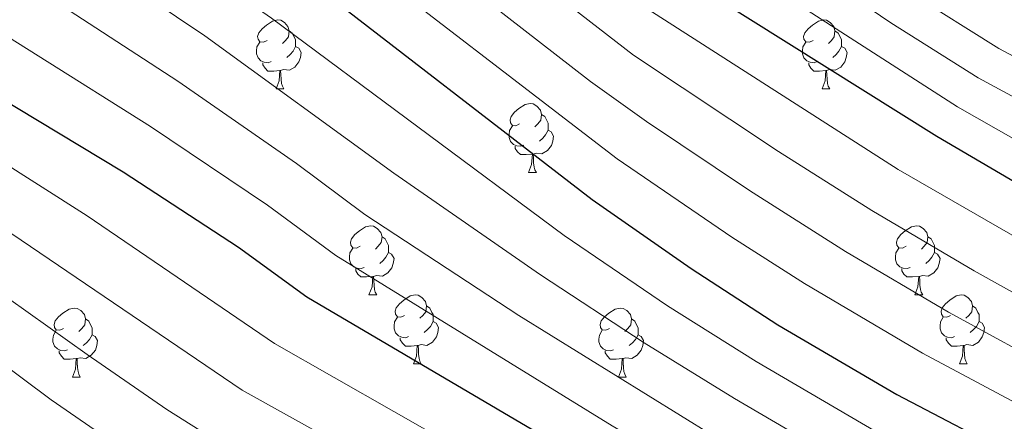
# Model space of a CAD drawing. Units: metres. Extents: x 644087 to 648604, y 4729541 to 4732605.
# Drawn here: x 648123 to 648267, y 4730138 to 4730197 of the extents above; entities that cross this region are included whole.
import ezdxf

# ---------------------------------------------------------------- set-up
doc = ezdxf.new("R2010")
doc.units = ezdxf.units.M
doc.header["$MEASUREMENT"] = 0
for name, color, linetype, lineweight in [('Level 36', 92, 'Continuous', 0), ('Level 4', 36, 'Continuous', 30), ('Level 5', 36, 'Continuous', 0)]:
    doc.layers.add(name, color=color, linetype=linetype, lineweight=lineweight)

msp = doc.modelspace()

# ---------------------------------------------------------------- linework, layer by layer
at = {"layer": 'Level 36', "color": 92, "linetype": 'Continuous', "lineweight": 0}
for p, q in [((648160.75, 4730186.52, 0.01), (648161.88, 4730186.52, 0.01)), ((648240.08, 4730186.52, 0.01), (648241.2, 4730186.52, 0.01)), ((648197.44, 4730174.38, 0.01), (648198.57, 4730174.38, 0.01)), ((648174.25, 4730156.61, 0.01), (648175.38, 4730156.61, 0.01)), ((648253.58, 4730156.61, 0.01), (648254.71, 4730156.61, 0.01)), ((648180.73, 4730146.57, 0.01), (648181.85, 4730146.57, 0.01)), ((648260.06, 4730146.57, 0.01), (648261.18, 4730146.57, 0.01)), ((648131.17, 4730144.67, 0.01), (648132.3, 4730144.67, 0.01)), ((648210.5, 4730144.67, 0.01), (648211.63, 4730144.67, 0.01))]:
    msp.add_line(p, q, dxfattribs=at)
for points in [[(648159.45, 4730193.58, 0.01), (648158.92, 4730193.31, 0.01), (648158.39, 4730193.37, 0.01), (648158.13, 4730193.74, 0.01), (648158.07, 4730194.16, 0.01), (648158.23, 4730194.68, 0.01), (648158.71, 4730195.28, 0.01), (648159.35, 4730195.81, 0.01), (648160.25, 4730196.39, 0.01), (648160.99, 4730196.55, 0.01), (648161.42, 4730196.5, 0.01), (648161.95, 4730196.18, 0.01), (648162.48, 4730195.6, 0.01), (648162.64, 4730194.96, 0.01), (648162.53, 4730194.11, 0.01), (648162.1, 4730193.58, 0.01), (648161.68, 4730193.15, 0.01)], [(648238.78, 4730193.58, 0.01), (648238.25, 4730193.31, 0.01), (648237.72, 4730193.37, 0.01), (648237.45, 4730193.74, 0.01), (648237.4, 4730194.16, 0.01), (648237.56, 4730194.68, 0.01), (648238.04, 4730195.28, 0.01), (648238.67, 4730195.81, 0.01), (648239.57, 4730196.39, 0.01), (648240.32, 4730196.55, 0.01), (648240.74, 4730196.5, 0.01), (648241.27, 4730196.18, 0.01), (648241.8, 4730195.6, 0.01), (648241.96, 4730194.96, 0.01), (648241.85, 4730194.11, 0.01), (648241.43, 4730193.58, 0.01), (648241.01, 4730193.15, 0.01)], [(648162.64, 4730194.96, 0.01), (648163.11, 4730194.64, 0.01), (648163.43, 4730194, 0.01), (648163.59, 4730193.68, 0.01), (648163.59, 4730193.1, 0.01), (648163.59, 4730192.68, 0.01), (648163.22, 4730191.99, 0.01), (648162.8, 4730191.51, 0.01), (648162.32, 4730191.09, 0.01)], [(648241.96, 4730194.96, 0.01), (648242.44, 4730194.64, 0.01), (648242.75, 4730194, 0.01), (648242.91, 4730193.68, 0.01), (648242.91, 4730193.1, 0.01), (648242.91, 4730192.68, 0.01), (648242.54, 4730191.99, 0.01), (648242.12, 4730191.51, 0.01), (648241.64, 4730191.09, 0.01)], [(648160.04, 4730190.5, 0.01), (648159.61, 4730190.34, 0.01), (648159.03, 4730190.4, 0.01), (648158.55, 4730190.61, 0.01), (648158.13, 4730191.03, 0.01), (648157.91, 4730191.62, 0.01), (648157.91, 4730192.04, 0.01), (648157.97, 4730192.62, 0.01), (648158.39, 4730193.31, 0.01)], [(648163.59, 4730192.68, 0.01), (648164.04, 4730192.43, 0.01), (648164.39, 4730191.81, 0.01), (648164.28, 4730191.09, 0.01), (648164.07, 4730190.45, 0.01), (648163.48, 4730189.71, 0.01), (648162.69, 4730189.23, 0.01), (648161.84, 4730189.33, 0.01), (648161.41, 4730189.2, 0.01)], [(648239.36, 4730190.5, 0.01), (648238.94, 4730190.34, 0.01), (648238.35, 4730190.4, 0.01), (648237.88, 4730190.61, 0.01), (648237.45, 4730191.03, 0.01), (648237.24, 4730191.62, 0.01), (648237.24, 4730192.04, 0.01), (648237.29, 4730192.62, 0.01), (648237.72, 4730193.31, 0.01)], [(648242.91, 4730192.68, 0.01), (648243.37, 4730192.43, 0.01), (648243.71, 4730191.81, 0.01), (648243.6, 4730191.09, 0.01), (648243.39, 4730190.45, 0.01), (648242.81, 4730189.71, 0.01), (648242.01, 4730189.23, 0.01), (648241.16, 4730189.33, 0.01), (648240.73, 4730189.2, 0.01)], [(648161.3, 4730189.2, 0.01), (648160.41, 4730189.12, 0.01), (648159.56, 4730189.12, 0.01), (648159.14, 4730189.55, 0.01), (648158.82, 4730190.02, 0.01), (648158.82, 4730190.34, 0.01)], [(648240.62, 4730189.2, 0.01), (648239.73, 4730189.12, 0.01), (648238.89, 4730189.12, 0.01), (648238.46, 4730189.55, 0.01), (648238.14, 4730190.02, 0.01), (648238.14, 4730190.34, 0.01)], [(648160.75, 4730186.52, 0.01), (648161.19, 4730187.68, 0.01), (648161.3, 4730189.2, 0.01), (648161.41, 4730189.2, 0.01), (648161.44, 4730188.62, 0.01), (648161.48, 4730187.93, 0.01), (648161.55, 4730187.32, 0.01), (648161.66, 4730186.92, 0.01), (648161.88, 4730186.52, 0.01)], [(648240.08, 4730186.52, 0.01), (648240.51, 4730187.68, 0.01), (648240.62, 4730189.2, 0.01), (648240.73, 4730189.2, 0.01), (648240.77, 4730188.62, 0.01), (648240.8, 4730187.93, 0.01), (648240.87, 4730187.32, 0.01), (648240.99, 4730186.92, 0.01), (648241.2, 4730186.52, 0.01)], [(648196.14, 4730181.44, 0.01), (648195.61, 4730181.17, 0.01), (648195.08, 4730181.23, 0.01), (648194.82, 4730181.6, 0.01), (648194.76, 4730182.02, 0.01), (648194.92, 4730182.54, 0.01), (648195.4, 4730183.14, 0.01), (648196.04, 4730183.67, 0.01), (648196.94, 4730184.25, 0.01), (648197.68, 4730184.41, 0.01), (648198.11, 4730184.36, 0.01), (648198.64, 4730184.04, 0.01), (648199.17, 4730183.46, 0.01), (648199.33, 4730182.82, 0.01), (648199.22, 4730181.97, 0.01), (648198.79, 4730181.44, 0.01), (648198.37, 4730181.01, 0.01)], [(648199.33, 4730182.82, 0.01), (648199.8, 4730182.5, 0.01), (648200.12, 4730181.86, 0.01), (648200.28, 4730181.54, 0.01), (648200.28, 4730180.96, 0.01), (648200.28, 4730180.54, 0.01), (648199.91, 4730179.85, 0.01), (648199.49, 4730179.37, 0.01), (648199.01, 4730178.95, 0.01)], [(648196.73, 4730178.36, 0.01), (648196.3, 4730178.2, 0.01), (648195.72, 4730178.26, 0.01), (648195.24, 4730178.47, 0.01), (648194.82, 4730178.89, 0.01), (648194.6, 4730179.48, 0.01), (648194.6, 4730179.9, 0.01), (648194.66, 4730180.48, 0.01), (648195.08, 4730181.17, 0.01)], [(648200.28, 4730180.54, 0.01), (648200.73, 4730180.29, 0.01), (648201.08, 4730179.67, 0.01), (648200.97, 4730178.95, 0.01), (648200.76, 4730178.31, 0.01), (648200.17, 4730177.57, 0.01), (648199.38, 4730177.09, 0.01), (648198.53, 4730177.19, 0.01), (648198.1, 4730177.06, 0.01)], [(648197.99, 4730177.06, 0.01), (648197.1, 4730176.98, 0.01), (648196.25, 4730176.98, 0.01), (648195.83, 4730177.41, 0.01), (648195.51, 4730177.88, 0.01), (648195.51, 4730178.2, 0.01)], [(648197.44, 4730174.38, 0.01), (648197.88, 4730175.54, 0.01), (648197.99, 4730177.06, 0.01), (648198.1, 4730177.06, 0.01), (648198.13, 4730176.48, 0.01), (648198.17, 4730175.79, 0.01), (648198.24, 4730175.18, 0.01), (648198.35, 4730174.78, 0.01), (648198.57, 4730174.38, 0.01)], [(648172.95, 4730163.67, 0.01), (648172.42, 4730163.4, 0.01), (648171.89, 4730163.46, 0.01), (648171.63, 4730163.83, 0.01), (648171.57, 4730164.25, 0.01), (648171.73, 4730164.77, 0.01), (648172.21, 4730165.37, 0.01), (648172.85, 4730165.9, 0.01), (648173.75, 4730166.48, 0.01), (648174.49, 4730166.64, 0.01), (648174.92, 4730166.59, 0.01), (648175.45, 4730166.27, 0.01), (648175.98, 4730165.69, 0.01), (648176.14, 4730165.05, 0.01), (648176.03, 4730164.2, 0.01), (648175.6, 4730163.67, 0.01), (648175.18, 4730163.24, 0.01)], [(648252.28, 4730163.67, 0.01), (648251.75, 4730163.4, 0.01), (648251.22, 4730163.46, 0.01), (648250.96, 4730163.83, 0.01), (648250.9, 4730164.25, 0.01), (648251.06, 4730164.77, 0.01), (648251.54, 4730165.37, 0.01), (648252.18, 4730165.9, 0.01), (648253.08, 4730166.48, 0.01), (648253.82, 4730166.64, 0.01), (648254.25, 4730166.59, 0.01), (648254.78, 4730166.27, 0.01), (648255.31, 4730165.69, 0.01), (648255.47, 4730165.05, 0.01), (648255.36, 4730164.2, 0.01), (648254.93, 4730163.67, 0.01), (648254.51, 4730163.24, 0.01)], [(648176.14, 4730165.05, 0.01), (648176.61, 4730164.73, 0.01), (648176.93, 4730164.09, 0.01), (648177.09, 4730163.77, 0.01), (648177.09, 4730163.19, 0.01), (648177.09, 4730162.77, 0.01), (648176.72, 4730162.08, 0.01), (648176.3, 4730161.6, 0.01), (648175.82, 4730161.18, 0.01)], [(648255.47, 4730165.05, 0.01), (648255.94, 4730164.73, 0.01), (648256.26, 4730164.09, 0.01), (648256.42, 4730163.77, 0.01), (648256.42, 4730163.19, 0.01), (648256.42, 4730162.77, 0.01), (648256.05, 4730162.08, 0.01), (648255.63, 4730161.6, 0.01), (648255.15, 4730161.18, 0.01)], [(648173.54, 4730160.59, 0.01), (648173.11, 4730160.43, 0.01), (648172.53, 4730160.49, 0.01), (648172.05, 4730160.7, 0.01), (648171.63, 4730161.12, 0.01), (648171.41, 4730161.71, 0.01), (648171.41, 4730162.13, 0.01), (648171.47, 4730162.71, 0.01), (648171.89, 4730163.4, 0.01)], [(648177.09, 4730162.77, 0.01), (648177.54, 4730162.52, 0.01), (648177.89, 4730161.9, 0.01), (648177.78, 4730161.18, 0.01), (648177.57, 4730160.54, 0.01), (648176.98, 4730159.8, 0.01), (648176.19, 4730159.32, 0.01), (648175.34, 4730159.42, 0.01), (648174.91, 4730159.29, 0.01)], [(648252.87, 4730160.59, 0.01), (648252.44, 4730160.43, 0.01), (648251.86, 4730160.49, 0.01), (648251.38, 4730160.7, 0.01), (648250.96, 4730161.12, 0.01), (648250.74, 4730161.71, 0.01), (648250.74, 4730162.13, 0.01), (648250.8, 4730162.71, 0.01), (648251.22, 4730163.4, 0.01)], [(648256.42, 4730162.77, 0.01), (648256.87, 4730162.52, 0.01), (648257.22, 4730161.9, 0.01), (648257.11, 4730161.18, 0.01), (648256.9, 4730160.54, 0.01), (648256.31, 4730159.8, 0.01), (648255.52, 4730159.32, 0.01), (648254.67, 4730159.42, 0.01), (648254.24, 4730159.29, 0.01)], [(648174.8, 4730159.29, 0.01), (648173.91, 4730159.21, 0.01), (648173.06, 4730159.21, 0.01), (648172.64, 4730159.64, 0.01), (648172.32, 4730160.11, 0.01), (648172.32, 4730160.43, 0.01)], [(648254.13, 4730159.29, 0.01), (648253.24, 4730159.21, 0.01), (648252.39, 4730159.21, 0.01), (648251.97, 4730159.64, 0.01), (648251.65, 4730160.11, 0.01), (648251.65, 4730160.43, 0.01)], [(648174.25, 4730156.61, 0.01), (648174.69, 4730157.77, 0.01), (648174.8, 4730159.29, 0.01), (648174.91, 4730159.29, 0.01), (648174.94, 4730158.71, 0.01), (648174.98, 4730158.02, 0.01), (648175.05, 4730157.41, 0.01), (648175.16, 4730157.01, 0.01), (648175.38, 4730156.61, 0.01)], [(648253.58, 4730156.61, 0.01), (648254.02, 4730157.77, 0.01), (648254.13, 4730159.29, 0.01), (648254.24, 4730159.29, 0.01), (648254.27, 4730158.71, 0.01), (648254.31, 4730158.02, 0.01), (648254.38, 4730157.41, 0.01), (648254.49, 4730157.01, 0.01), (648254.71, 4730156.61, 0.01)], [(648179.43, 4730153.63, 0.01), (648178.9, 4730153.37, 0.01), (648178.37, 4730153.42, 0.01), (648178.1, 4730153.79, 0.01), (648178.05, 4730154.22, 0.01), (648178.21, 4730154.74, 0.01), (648178.69, 4730155.33, 0.01), (648179.32, 4730155.86, 0.01), (648180.22, 4730156.45, 0.01), (648180.97, 4730156.61, 0.01), (648181.39, 4730156.55, 0.01), (648181.92, 4730156.24, 0.01), (648182.45, 4730155.65, 0.01), (648182.61, 4730155.01, 0.01), (648182.5, 4730154.16, 0.01), (648182.08, 4730153.63, 0.01), (648181.66, 4730153.21, 0.01)], [(648258.76, 4730153.63, 0.01), (648258.23, 4730153.37, 0.01), (648257.7, 4730153.42, 0.01), (648257.43, 4730153.79, 0.01), (648257.38, 4730154.22, 0.01), (648257.54, 4730154.74, 0.01), (648258.02, 4730155.33, 0.01), (648258.65, 4730155.86, 0.01), (648259.55, 4730156.45, 0.01), (648260.3, 4730156.61, 0.01), (648260.72, 4730156.55, 0.01), (648261.25, 4730156.24, 0.01), (648261.78, 4730155.65, 0.01), (648261.94, 4730155.01, 0.01), (648261.83, 4730154.16, 0.01), (648261.41, 4730153.63, 0.01), (648260.99, 4730153.21, 0.01)], [(648129.87, 4730151.73, 0.01), (648129.34, 4730151.46, 0.01), (648128.81, 4730151.52, 0.01), (648128.55, 4730151.89, 0.01), (648128.49, 4730152.31, 0.01), (648128.65, 4730152.83, 0.01), (648129.13, 4730153.43, 0.01), (648129.77, 4730153.96, 0.01), (648130.67, 4730154.54, 0.01), (648131.41, 4730154.7, 0.01), (648131.84, 4730154.65, 0.01), (648132.37, 4730154.33, 0.01), (648132.9, 4730153.75, 0.01), (648133.06, 4730153.11, 0.01), (648132.95, 4730152.26, 0.01), (648132.52, 4730151.73, 0.01), (648132.1, 4730151.3, 0.01)], [(648182.61, 4730155.01, 0.01), (648183.09, 4730154.7, 0.01), (648183.4, 4730154.06, 0.01), (648183.56, 4730153.74, 0.01), (648183.56, 4730153.16, 0.01), (648183.56, 4730152.73, 0.01), (648183.19, 4730152.04, 0.01), (648182.77, 4730151.56, 0.01), (648182.29, 4730151.14, 0.01)], [(648209.2, 4730151.73, 0.01), (648208.67, 4730151.46, 0.01), (648208.14, 4730151.52, 0.01), (648207.88, 4730151.89, 0.01), (648207.82, 4730152.31, 0.01), (648207.98, 4730152.83, 0.01), (648208.46, 4730153.43, 0.01), (648209.1, 4730153.96, 0.01), (648210, 4730154.54, 0.01), (648210.74, 4730154.7, 0.01), (648211.17, 4730154.65, 0.01), (648211.7, 4730154.33, 0.01), (648212.23, 4730153.75, 0.01), (648212.39, 4730153.11, 0.01), (648212.28, 4730152.26, 0.01), (648211.85, 4730151.73, 0.01), (648211.43, 4730151.3, 0.01)], [(648261.94, 4730155.01, 0.01), (648262.42, 4730154.7, 0.01), (648262.73, 4730154.06, 0.01), (648262.89, 4730153.74, 0.01), (648262.89, 4730153.16, 0.01), (648262.89, 4730152.73, 0.01), (648262.52, 4730152.04, 0.01), (648262.1, 4730151.56, 0.01), (648261.62, 4730151.14, 0.01)], [(648133.06, 4730153.11, 0.01), (648133.53, 4730152.79, 0.01), (648133.85, 4730152.15, 0.01), (648134.01, 4730151.83, 0.01), (648134.01, 4730151.25, 0.01), (648134.01, 4730150.83, 0.01), (648133.64, 4730150.14, 0.01), (648133.22, 4730149.66, 0.01), (648132.74, 4730149.24, 0.01)], [(648180.01, 4730150.55, 0.01), (648179.59, 4730150.39, 0.01), (648179, 4730150.45, 0.01), (648178.53, 4730150.66, 0.01), (648178.1, 4730151.09, 0.01), (648177.89, 4730151.67, 0.01), (648177.89, 4730152.09, 0.01), (648177.94, 4730152.68, 0.01), (648178.37, 4730153.37, 0.01)], [(648183.56, 4730152.73, 0.01), (648184.02, 4730152.48, 0.01), (648184.36, 4730151.87, 0.01), (648184.25, 4730151.14, 0.01), (648184.04, 4730150.5, 0.01), (648183.46, 4730149.76, 0.01), (648182.66, 4730149.28, 0.01), (648181.81, 4730149.39, 0.01), (648181.38, 4730149.26, 0.01)], [(648212.39, 4730153.11, 0.01), (648212.86, 4730152.79, 0.01), (648213.18, 4730152.15, 0.01), (648213.34, 4730151.83, 0.01), (648213.34, 4730151.25, 0.01), (648213.34, 4730150.83, 0.01), (648212.97, 4730150.14, 0.01), (648212.55, 4730149.66, 0.01), (648212.07, 4730149.24, 0.01)], [(648259.34, 4730150.55, 0.01), (648258.92, 4730150.39, 0.01), (648258.33, 4730150.45, 0.01), (648257.86, 4730150.66, 0.01), (648257.43, 4730151.09, 0.01), (648257.22, 4730151.67, 0.01), (648257.22, 4730152.09, 0.01), (648257.27, 4730152.68, 0.01), (648257.7, 4730153.37, 0.01)], [(648262.89, 4730152.73, 0.01), (648263.35, 4730152.48, 0.01), (648263.69, 4730151.87, 0.01), (648263.58, 4730151.14, 0.01), (648263.37, 4730150.5, 0.01), (648262.79, 4730149.76, 0.01), (648261.99, 4730149.28, 0.01), (648261.14, 4730149.39, 0.01), (648260.71, 4730149.26, 0.01)], [(648130.46, 4730148.65, 0.01), (648130.03, 4730148.49, 0.01), (648129.45, 4730148.55, 0.01), (648128.97, 4730148.76, 0.01), (648128.55, 4730149.18, 0.01), (648128.33, 4730149.77, 0.01), (648128.33, 4730150.19, 0.01), (648128.39, 4730150.77, 0.01), (648128.81, 4730151.46, 0.01)], [(648209.79, 4730148.65, 0.01), (648209.36, 4730148.49, 0.01), (648208.78, 4730148.55, 0.01), (648208.3, 4730148.76, 0.01), (648207.88, 4730149.18, 0.01), (648207.66, 4730149.77, 0.01), (648207.66, 4730150.19, 0.01), (648207.72, 4730150.77, 0.01), (648208.14, 4730151.46, 0.01)], [(648134.01, 4730150.83, 0.01), (648134.46, 4730150.58, 0.01), (648134.81, 4730149.96, 0.01), (648134.7, 4730149.24, 0.01), (648134.49, 4730148.6, 0.01), (648133.9, 4730147.86, 0.01), (648133.11, 4730147.38, 0.01), (648132.26, 4730147.48, 0.01), (648131.83, 4730147.35, 0.01)], [(648181.27, 4730149.26, 0.01), (648180.38, 4730149.17, 0.01), (648179.54, 4730149.17, 0.01), (648179.11, 4730149.6, 0.01), (648178.79, 4730150.08, 0.01), (648178.79, 4730150.39, 0.01)], [(648213.34, 4730150.83, 0.01), (648213.79, 4730150.58, 0.01), (648214.14, 4730149.96, 0.01), (648214.03, 4730149.24, 0.01), (648213.82, 4730148.6, 0.01), (648213.23, 4730147.86, 0.01), (648212.44, 4730147.38, 0.01), (648211.59, 4730147.48, 0.01), (648211.16, 4730147.35, 0.01)], [(648260.6, 4730149.26, 0.01), (648259.71, 4730149.17, 0.01), (648258.87, 4730149.17, 0.01), (648258.44, 4730149.6, 0.01), (648258.12, 4730150.08, 0.01), (648258.12, 4730150.39, 0.01)], [(648131.72, 4730147.35, 0.01), (648130.83, 4730147.27, 0.01), (648129.98, 4730147.27, 0.01), (648129.56, 4730147.7, 0.01), (648129.24, 4730148.17, 0.01), (648129.24, 4730148.49, 0.01)], [(648180.73, 4730146.57, 0.01), (648181.16, 4730147.73, 0.01), (648181.27, 4730149.26, 0.01), (648181.38, 4730149.26, 0.01), (648181.42, 4730148.67, 0.01), (648181.45, 4730147.99, 0.01), (648181.52, 4730147.37, 0.01), (648181.64, 4730146.97, 0.01), (648181.85, 4730146.57, 0.01)], [(648211.05, 4730147.35, 0.01), (648210.16, 4730147.27, 0.01), (648209.31, 4730147.27, 0.01), (648208.89, 4730147.7, 0.01), (648208.57, 4730148.17, 0.01), (648208.57, 4730148.49, 0.01)], [(648260.06, 4730146.57, 0.01), (648260.49, 4730147.73, 0.01), (648260.6, 4730149.26, 0.01), (648260.71, 4730149.26, 0.01), (648260.75, 4730148.67, 0.01), (648260.78, 4730147.99, 0.01), (648260.85, 4730147.37, 0.01), (648260.97, 4730146.97, 0.01), (648261.18, 4730146.57, 0.01)], [(648131.17, 4730144.67, 0.01), (648131.61, 4730145.83, 0.01), (648131.72, 4730147.35, 0.01), (648131.83, 4730147.35, 0.01), (648131.86, 4730146.77, 0.01), (648131.9, 4730146.08, 0.01), (648131.97, 4730145.47, 0.01), (648132.08, 4730145.07, 0.01), (648132.3, 4730144.67, 0.01)], [(648210.5, 4730144.67, 0.01), (648210.94, 4730145.83, 0.01), (648211.05, 4730147.35, 0.01), (648211.16, 4730147.35, 0.01), (648211.19, 4730146.77, 0.01), (648211.23, 4730146.08, 0.01), (648211.3, 4730145.47, 0.01), (648211.41, 4730145.07, 0.01), (648211.63, 4730144.67, 0.01)]]:
    msp.add_polyline3d(points, dxfattribs=at)
at = {"layer": 'Level 4', "color": 36, "linetype": 'Continuous', "lineweight": 30}
for points in [[(648032.84, 4730325.36, 975.01), (648044.16, 4730322.31, 975.01), (648053.3, 4730318.32, 975.01), (648055.94, 4730317.98, 975.01), (648061.28, 4730315.05, 975.01), (648069.28, 4730311.42, 975.01), (648072.7, 4730309.96, 975.01), (648076.5, 4730308.9, 975.01), (648090.99, 4730299, 975.01), (648124.98, 4730273.53, 975.01), (648149.98, 4730256.03, 975.01), (648166.16, 4730244.27, 975.01), (648188.09, 4730227.66, 975.01), (648218.95, 4730203.37, 975.01), (648256.76, 4730179.68, 975.01), (648290.96, 4730159.63, 975.01)], [(648029.3, 4730291.92, 950.01), (648068.43, 4730269.66, 950.01), (648082.97, 4730261.8, 950.01), (648101.39, 4730248.13, 950.01), (648164.47, 4730203.05, 950.01), (648206.68, 4730170.46, 950.01), (648221.05, 4730160.42, 950.01), (648233.68, 4730152.27, 950.01), (648250.95, 4730142.13, 950.01), (648268.72, 4730132.85, 950.01)], [(648029.9, 4730245.65, 925.01), (648051.57, 4730228.9, 925.01), (648072.22, 4730214.87, 925.01), (648089.2, 4730204.27, 925.01), (648138.52, 4730174.49, 925.01), (648155.28, 4730163.56, 925.01), (648165.24, 4730156.34, 925.01), (648207.09, 4730131.68, 925.01), (648260.24, 4730100.95, 925.01), (648276.19, 4730093.66, 925.01)]]:
    msp.add_polyline3d(points, dxfattribs=at)
at = {"layer": 'Level 5', "color": 36, "linetype": 'Continuous', "lineweight": 0}
for points in [[(648284.23, 4730182.58, 990.01), (648265.75, 4730192.38, 990.01), (648252.91, 4730200.5, 990.01), (648229.05, 4730217.35, 990.01), (648219.73, 4730225.56, 990.01), (648205.94, 4730238.45, 990.01), (648190.93, 4730251.66, 990.01), (648174.45, 4730265.44, 990.01), (648160.49, 4730276.34, 990.01), (648142.3, 4730289.67, 990.01), (648114.73, 4730308.78, 990.01), (648112.32, 4730310.03, 990.01), (648098.06, 4730319.22, 990.01), (648085.48, 4730326.42, 990.01), (648064.88, 4730335.53, 990.01), (648054.52, 4730339.3, 990.01), (648038.82, 4730343.68, 990.01), (648022.81, 4730349.54, 990.01)], [(648284.37, 4730176.49, 985.01), (648262.75, 4730188.15, 985.01), (648250.06, 4730196.13, 985.01), (648225.69, 4730212.69, 985.01), (648186.66, 4730246.17, 985.01), (648170.34, 4730259.36, 985.01), (648158.17, 4730268.65, 985.01), (648110.15, 4730303.02, 985.01), (648096.42, 4730312.08, 985.01), (648083.24, 4730320.22, 985.01), (648074.82, 4730323.63, 985.01), (648060.27, 4730330.31, 985.01), (648057.82, 4730330.82, 985.01), (648047.88, 4730334.61, 985.01), (648036.05, 4730337.83, 985.01), (648021.1, 4730343.19, 985.01)], [(648293.46, 4730164.75, 980.01), (648259.76, 4730183.92, 980.01), (648222.32, 4730208.03, 980.01), (648192.17, 4730232.92, 980.01), (648166.22, 4730253.29, 980.01), (648105.52, 4730297.3, 980.01), (648092.66, 4730306.26, 980.01), (648078.28, 4730315.32, 980.01), (648075.24, 4730316.17, 980.01), (648072.05, 4730317.53, 980.01), (648058.14, 4730324.13, 980.01), (648055.56, 4730324.57, 980.01), (648046.02, 4730328.46, 980.01), (648034.84, 4730331.47, 980.01)], [(648013.31, 4730319.79, 965.01), (648038.22, 4730310.15, 965.01), (648046.31, 4730306.28, 965.01), (648048.72, 4730305.6, 965.01), (648056.8, 4730301.2, 965.01), (648065.77, 4730296.81, 965.01), (648068.92, 4730295.68, 965.01), (648092.1, 4730280.87, 965.01), (648116.36, 4730262.79, 965.01), (648156.13, 4730234.49, 965.01), (648178.24, 4730218.13, 965.01), (648212.66, 4730191.42, 965.01), (648233.76, 4730177.43, 965.01), (648247.3, 4730168.87, 965.01), (648262.2, 4730160.11, 965.01), (648278.37, 4730151.09, 965.01)], [(648029.77, 4730319.93, 970.01), (648041.19, 4730316.23, 970.01), (648049.8, 4730312.3, 970.01), (648052.26, 4730311.82, 970.01), (648057.93, 4730308.69, 970.01), (648065.63, 4730305.05, 970.01), (648069.24, 4730303.38, 970.01), (648072.71, 4730302.29, 970.01), (648095.55, 4730286.94, 970.01), (648120.67, 4730268.16, 970.01), (648162.15, 4730238.65, 970.01), (648183.76, 4730222.43, 970.01), (648214.78, 4730198.11, 970.01), (648251.13, 4730174.83, 970.01), (648287.89, 4730153.68, 970.01)], [(648035.24, 4730304.08, 960.01), (648042.81, 4730300.25, 960.01), (648045.16, 4730299.38, 960.01), (648053.43, 4730294.81, 960.01), (648065.13, 4730289.07, 960.01), (648089.38, 4730274.28, 960.01), (648111.24, 4730258, 960.01), (648137.91, 4730239.08, 960.01), (648172.32, 4730214.1, 960.01), (648206.45, 4730187.59, 960.01), (648214.57, 4730181.78, 960.01), (648229.52, 4730171.77, 960.01), (648243.48, 4730162.91, 960.01), (648258.45, 4730154.12, 960.01), (648275.15, 4730145.01, 960.01)], [(648032.27, 4730298, 955.01), (648061.1, 4730282.59, 955.01), (648086.17, 4730268.04, 955.01), (648107.32, 4730252.33, 955.01), (648168.4, 4730208.58, 955.01), (648210.29, 4730176.36, 955.01), (648226.97, 4730165.01, 955.01), (648237.51, 4730158.24, 955.01), (648254.7, 4730148.12, 955.01), (648271.94, 4730138.93, 955.01)], [(648024.98, 4730285.1, 945.01), (648047.24, 4730272.53, 945.01), (648077.93, 4730254.38, 945.01), (648096.82, 4730240.68, 945.01), (648160.1, 4730196.81, 945.01), (648202.59, 4730165.22, 945.01), (648217.64, 4730155.04, 945.01), (648230.51, 4730146.91, 945.01), (648247.79, 4730136.8, 945.01), (648265.48, 4730127.36, 945.01), (648286.7, 4730117.8, 945.01)], [(647998.97, 4730280.85, 935.01), (648039.67, 4730258.5, 935.01), (648061.82, 4730243.3, 935.01), (648067.85, 4730239.53, 935.01), (648082.14, 4730229.47, 935.01), (648146.45, 4730187.67, 935.01), (648163.71, 4730175.69, 935.01), (648173.64, 4730168.3, 935.01), (648196.03, 4730153.61, 935.01), (648224.21, 4730136.17, 935.01), (648241.51, 4730126.1, 935.01), (648265.65, 4730112.91, 935.01), (648281.43, 4730105.73, 935.01)], [(648021.42, 4730277.86, 940.01), (648043.45, 4730265.5, 940.01), (648072.89, 4730246.95, 940.01), (648092.27, 4730233.24, 940.01), (648150.41, 4730194.25, 940.01), (648177.84, 4730174.28, 940.01), (648199.17, 4730159.5, 940.01), (648214.23, 4730149.65, 940.01), (648227.36, 4730141.54, 940.01), (648244.65, 4730131.45, 940.01), (648262.25, 4730121.87, 940.01), (648268.96, 4730118.54, 940.01)], [(648033.69, 4730252.68, 930.01), (648056.7, 4730236.1, 930.01), (648077.18, 4730222.17, 930.01), (648142.48, 4730181.08, 930.01), (648159.49, 4730169.62, 930.01), (648169.44, 4730162.32, 930.01), (648209.56, 4730137.59, 930.01), (648238.37, 4730120.76, 930.01), (648262.85, 4730106.93, 930.01), (648278.79, 4730099.7, 930.01)], [(648026.21, 4730239.13, 920.01), (648047.37, 4730223.34, 920.01), (648060.24, 4730214.63, 920.01), (648133.31, 4730168.11, 920.01), (648160.53, 4730149.55, 920.01), (648255.89, 4730095.2, 920.01), (648272.72, 4730087.24, 920.01)], [(648022.51, 4730232.61, 915.01), (648043.16, 4730217.79, 915.01), (648056.5, 4730208.79, 915.01), (648092.91, 4730185.45, 915.01), (648155.82, 4730142.76, 915.01), (648252.78, 4730088.81, 915.01), (648269.28, 4730080.81, 915.01)], [(648018.82, 4730226.08, 910.01), (648052.76, 4730202.95, 910.01), (648066.78, 4730194.35, 910.01), (648087.53, 4730180.48, 910.01), (648133.28, 4730147.94, 910.01), (648144.88, 4730139.98, 910.01), (648153.24, 4730134.66, 910.01), (648160.21, 4730130.78, 910.01), (648163.73, 4730129.37, 910.01), (648249.67, 4730082.41, 910.01), (648265.84, 4730074.38, 910.01), (648287.52, 4730064.18, 910.01)], [(648017.27, 4730218.27, 905.01), (648046.06, 4730199.45, 905.01), (648049.03, 4730197.11, 905.01), (648051.29, 4730196.05, 905.01), (648059.92, 4730190.74, 905.01), (648070.73, 4730183.61, 905.01), (648083.39, 4730174.67, 905.01), (648128.05, 4730141.37, 905.01), (648140.06, 4730133.1, 905.01), (648150.67, 4730126.58, 905.01), (648158.95, 4730122.21, 905.01), (648161.34, 4730121.47, 905.01), (648168.6, 4730117.7, 905.01), (648246.56, 4730076.02, 905.01), (648284.32, 4730057.06, 905.01)]]:
    msp.add_polyline3d(points, dxfattribs=at)

doc.saveas('drawing.dxf')
